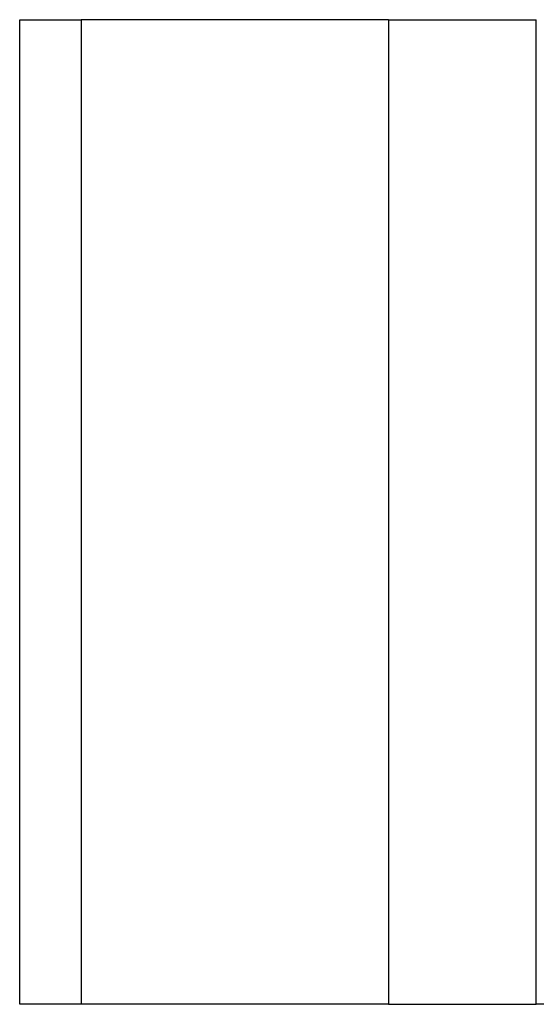
# Model space of a CAD drawing. Units: millimetres. Extents: x -381 to 1147, y -174 to 362.
# Drawn here: x 80 to 84, y -154 to -146 of the extents above; entities that cross this region are included whole.
import ezdxf

# ---------------------------------------------------------------- set-up
doc = ezdxf.new("R2010")
doc.units = ezdxf.units.MM
doc.layers.add('0901124', color=7, linetype='Continuous')
doc.layers.add('solid', color=7, linetype='Continuous')

# ---------------------------------------------------------------- blocks, each defined once
blk = doc.blocks.new('SE3')
at = {"layer": '0901124', "color": 7, "linetype": 'Continuous'}
for p, q in [((80.1894, -153.9405), (80.1894, -145.9405)), ((80.1894, -145.9405), (80.6894, -145.9405)), ((83.1894, -145.9405), (80.6894, -145.9405)), ((80.6894, -145.9405), (80.6894, -153.9405)), ((83.1894, -145.9405), (84.39, -145.9405)), ((83.1894, -145.9405), (83.1894, -153.9405)), ((84.39, -153.9405), (84.39, -145.9405)), ((80.6894, -153.9405), (80.1894, -153.9405)), ((83.1894, -153.9405), (80.6894, -153.9405)), ((83.1894, -153.9405), (84.39, -153.9405)), ((84.7399, -153.9405), (84.39, -153.9405))]:
    blk.add_line(p, q, dxfattribs=at)

msp = doc.modelspace()

# ---------------------------------------------------------------- block references
at = {"layer": 'solid'}
msp.add_blockref('SE3', (0, 0), dxfattribs=at)

doc.saveas('drawing.dxf')
